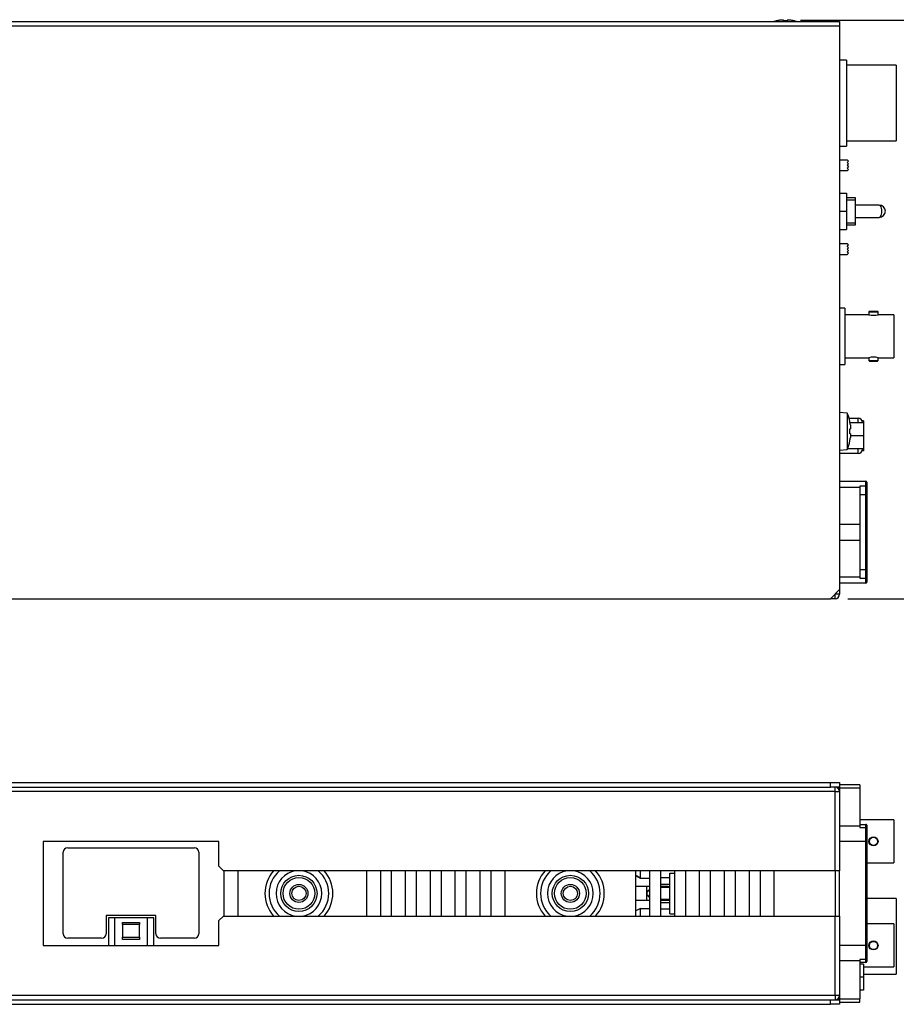
# Model space of a CAD drawing. Units: millimetres. Extents: x 62 to 1106, y 80 to 791.
# Drawn here: x 524 to 912, y 80 to 515 of the extents above; entities that cross this region are included whole.
import ezdxf
from ezdxf.enums import TextEntityAlignment as Align

# ---------------------------------------------------------------- set-up
doc = ezdxf.new("R2010")
doc.units = ezdxf.units.MM
for name, color, linetype in [('31-10T-D2（本体）', 7, 'Continuous'), ('38412-6002-0001_', 7, 'Continuous'), ('D-SUBｺﾈｸﾀｰ_DE-9S', 7, 'Continuous'), ('D20418-2F', 7, 'Continuous'), ('Default', 7, 'Continuous'), ('GL-2030FV-11_インレ', 7, 'Continuous'), ('M-2012LS_トグルスイッチ', 7, 'Continuous'), ('MP2004059_01_AS3', 7, 'Continuous'), ('MP2004059_02_AS3', 7, 'Continuous'), ('MP4049016_00_電源S', 7, 'Continuous'), ('MS-23BAH1', 7, 'Continuous'), ('PRC03-23A10-7F_レ', 7, 'Continuous'), ('SSSF122400', 7, 'Continuous'), ('ナベダブルセムス小_M4.0×0', 7, 'Continuous'), ('バインド_M3.0×04', 7, 'Continuous'), ('バインド_M4×8', 7, 'Continuous')]:
    doc.layers.add(name, color=color, linetype=linetype)
doc.styles.add('SEACAD_Solid_Edge_ANSI', font='seans.ttf')
doc.dimstyles.new('AD', dxfattribs={"dimtxt": 11.2, "dimasz": 8.96, "dimexe": 5.6, "dimexo": 5.6, "dimgap": 2.8, "dimtad": 1, "dimdec": 4, "dimlfac": 0.5, "dimdsep": 46, "dimtxsty": 'SEACAD_Solid_Edge_ANSI', "dimblk1": '_SE_FILLED', "dimblk2": '_SE_FILLED', "dimsah": 1, "dimcen": 5.6, "dimadec": 4, "dimazin": 0, "dimtfac": 0.6, "dimtdec": 4, "dimtmove": 0, "dimatfit": 3, "dimfxl": 1, "dimarcsym": 0})

# ---------------------------------------------------------------- blocks, each defined once
blk = doc.blocks.new('DMBLK3')
at = {"layer": 'Default', "linetype": 'Continuous'}
for points in [[(391.61, 579.19), (382.65, 577.69), (391.61, 576.2)], [(877.69, 579.19), (877.69, 576.2), (886.65, 577.69)]]:
    blk.add_hatch(color=7, dxfattribs=at).paths.add_polyline_path(points)
at = {"layer": 'Default', "color": 7, "linetype": 'Continuous'}
for p, q in [((382.65, 534.88), (382.65, 583.29)), ((886.65, 520.23), (886.65, 583.29)), ((382.65, 577.69), (886.65, 577.69))]:
    blk.add_line(p, q, dxfattribs=at)
at = {"layer": 'Default', "color": 7, "linetype": 'Continuous', "style": 'SEACAD_Solid_Edge_ANSI'}
for s, p in [('252', (607.26, 591.69)), ('±1', (637.45, 591.69))]:
    blk.add_text(s, height=11.2, dxfattribs=at).set_placement(p, align=Align.TOP_LEFT)
blk = doc.blocks.new('_SE_FILLED')
at = {"color": 0}
blk.add_line((0, 0), (-1, 0), dxfattribs=at)
blk.add_solid([(0, 0), (-1, -0.1665), (-1, 0.1665), (0, 0)], dxfattribs=at)
blk = doc.blocks.new('DMBLK5')
at = {"layer": 'Default', "linetype": 'Continuous'}
for points in [[(967.09, 506.38), (965.6, 515.34), (964.1, 506.38)], [(967.09, 268.59), (964.1, 268.59), (965.6, 259.63)]]:
    blk.add_hatch(color=7, dxfattribs=at).paths.add_polyline_path(points)
at = {"layer": 'Default', "color": 7, "linetype": 'Continuous'}
for p, q in [((869.44, 515.34), (971.2, 515.34)), ((965.6, 259.63), (965.6, 515.34)), ((890.25, 259.63), (971.2, 259.63))]:
    blk.add_line(p, q, dxfattribs=at)
at = {"layer": 'Default', "color": 7, "linetype": 'Continuous', "style": 'SEACAD_Solid_Edge_ANSI'}
blk.add_text('128', height=11.2, rotation=90, dxfattribs=at).set_placement((951.6, 375.19), align=Align.TOP_LEFT)

msp = doc.modelspace()

# ---------------------------------------------------------------- linework, layer by layer
at = {"layer": '31-10T-D2（本体）', "color": 7, "linetype": 'Continuous'}
for p, q in [((889.04549, 388.08227), (886.64549, 388.08227)), ((889.04549, 388.08227), (889.04549, 363.18227)), ((899.67169, 385.13227), (889.04549, 385.13227)), ((899.64549, 386.43227), (903.64549, 386.43227)), ((899.64549, 386.43227), (899.64549, 385.12681)), ((899.84549, 386.63227), (903.44549, 386.63227)), ((903.64549, 385.13227), (903.64549, 386.43227)), ((910.64549, 385.13227), (903.64549, 385.13227)), ((910.64549, 385.13227), (910.64549, 366.13227)), ((889.04549, 366.13227), (899.67169, 366.13227)), ((899.64549, 366.13773), (899.64549, 364.83227)), ((903.64549, 366.13227), (910.64549, 366.13227)), ((903.64549, 364.83227), (903.64549, 366.13227)), ((886.64549, 363.18227), (889.04549, 363.18227)), ((899.64549, 364.83227), (903.64549, 364.83227)), ((899.84549, 364.63227), (903.44549, 364.63227)), ((910.64549, 161.8991), (895.64549, 161.8991)), ((910.64549, 161.8991), (910.64549, 142.8991)), ((898.64549, 142.8991), (910.64549, 142.8991)), ((910.64549, 115.8991), (898.64549, 115.8991)), ((910.64549, 115.8991), (910.64549, 96.8991)), ((897.24549, 96.8991), (910.64549, 96.8991))]:
    msp.add_line(p, q, dxfattribs=at)
for centre, radius in [((901.64549, 152.3991), 2), ((901.64549, 152.3991), 1.8), ((901.64549, 106.3991), 2), ((901.64549, 106.3991), 1.8)]:
    msp.add_circle(centre, radius, dxfattribs=at)
for centre, radius, start, end in [((899.84549, 386.43227), 0.2, 90, 180), ((901.64542, 394.42413), 9.50468, 257.8544974, 282.147589), ((903.44549, 386.43227), 0.2, 0, 90), ((901.64542, 356.84041), 9.50468, 77.852411, 102.1455026), ((899.84549, 364.83227), 0.2, 180, 270), ((903.44549, 364.83227), 0.2, 270, 0)]:
    msp.add_arc(centre, radius, start, end, dxfattribs=at)
at = {"layer": '38412-6002-0001_', "color": 7, "linetype": 'Continuous'}
for p, q in [((393.64549, 514.63227), (886.64549, 514.63227)), ((886.64549, 514.63227), (886.64549, 512.63227)), ((886.64549, 512.63227), (393.64549, 512.63227)), ((886.64549, 512.63227), (886.64549, 263.63227)), ((882.64549, 259.63227), (886.64549, 263.63227)), ((397.64549, 259.63227), (882.64549, 259.63227)), ((397.64549, 178.3991), (882.64549, 178.3991)), ((882.64549, 176.3991), (882.64549, 178.3991)), ((882.64549, 178.3991), (886.64549, 178.3991)), ((886.64549, 178.3991), (886.64549, 176.3991)), ((397.64549, 176.3991), (882.64549, 176.3991)), ((886.64549, 176.3991), (882.64549, 176.3991)), ((886.64549, 175.9991), (885.84549, 175.9991)), ((885.84549, 82.7991), (886.64549, 82.7991)), ((397.64549, 82.3991), (882.64549, 82.3991)), ((397.64549, 80.3991), (882.64549, 80.3991)), ((882.64549, 80.3991), (882.64549, 82.3991)), ((882.64549, 82.3991), (886.64549, 82.3991)), ((886.64549, 80.3991), (882.64549, 80.3991)), ((886.64549, 82.3991), (886.64549, 80.3991))]:
    msp.add_line(p, q, dxfattribs=at)
at = {"layer": 'D-SUBｺﾈｸﾀｰ_DE-9S', "color": 7, "linetype": 'Continuous'}
for p, q in [((890.81519, 339.45227), (894.84549, 339.45227)), ((894.84549, 337.40577), (894.84549, 339.45227)), ((896.84549, 337.45227), (896.84549, 337.40577)), ((894.84549, 323.81227), (886.64549, 323.81227)), ((894.84549, 323.81227), (894.84549, 325.85877)), ((896.84549, 325.85877), (896.84549, 325.81227))]:
    msp.add_line(p, q, dxfattribs=at)
for centre, start, end in [((894.84549, 337.45227), 0, 90), ((894.84549, 325.81227), 270, 0)]:
    msp.add_arc(centre, 2, start, end, dxfattribs=at)
at = {"layer": 'D20418-2F', "color": 7, "linetype": 'Continuous'}
for p, q in [((897.24549, 337.40577), (891.27061, 337.40577)), ((897.24549, 338.29894), (896.65744, 338.29894)), ((897.24549, 338.29894), (897.24549, 337.40577)), ((897.24549, 337.40577), (897.24549, 331.63227)), ((897.24549, 331.63227), (891.50613, 331.63227)), ((897.24549, 331.63227), (897.24549, 325.85877)), ((897.24549, 325.85877), (890.1393, 325.85877)), ((897.24549, 324.9656), (896.65744, 324.9656)), ((897.24549, 325.85877), (897.24549, 324.9656)), ((897.24549, 98.1726), (895.64549, 98.1726)), ((897.24549, 98.1726), (897.24549, 92.3991)), ((897.24549, 92.3991), (895.64549, 92.3991)), ((897.24549, 92.3991), (897.24549, 86.6256)), ((897.24549, 86.6256), (895.64549, 86.6256))]:
    msp.add_line(p, q, dxfattribs=at)
at = {"layer": 'GL-2030FV-11_インレ', "color": 7, "linetype": 'Continuous'}
for p, q in [((886.64549, 311.53227), (898.24549, 311.53227)), ((895.64549, 309.32403), (895.64549, 308.71988)), ((898.24549, 309.32403), (895.64549, 309.32403)), ((898.24549, 309.32403), (898.24549, 311.53227)), ((898.24549, 305.53227), (898.24549, 309.32403)), ((898.64549, 311.13227), (898.64549, 309.03881)), ((898.64549, 309.03881), (898.64549, 305.53227)), ((895.64549, 308.71988), (886.64549, 308.71988)), ((895.64549, 308.71988), (895.64549, 292.50954)), ((898.24549, 305.53227), (895.64549, 305.53227)), ((898.24549, 272.53227), (898.24549, 305.53227)), ((898.64549, 305.53227), (898.24549, 305.53227)), ((898.64549, 305.53227), (898.64549, 272.53227)), ((886.64549, 292.50954), (895.64549, 292.50954)), ((895.64549, 292.50954), (895.64549, 285.555)), ((886.64549, 285.555), (895.64549, 285.555)), ((895.64549, 285.555), (895.64549, 269.34466)), ((895.64549, 272.53227), (898.24549, 272.53227)), ((898.24549, 268.74051), (898.24549, 272.53227)), ((898.24549, 272.53227), (898.64549, 272.53227)), ((898.64549, 272.53227), (898.64549, 269.02572)), ((886.64549, 269.34466), (895.64549, 269.34466)), ((898.24549, 266.53227), (886.64549, 266.53227)), ((895.64549, 269.34466), (895.64549, 268.74051)), ((895.64549, 268.74051), (898.24549, 268.74051)), ((898.24549, 266.53227), (898.24549, 268.74051)), ((898.64549, 269.02572), (898.64549, 266.93227)), ((895.64549, 177.3991), (886.64549, 177.3991)), ((886.64549, 176.3991), (886.64549, 175.99196)), ((886.64549, 175.99196), (895.64549, 175.99196)), ((886.64549, 175.99196), (886.64549, 174.3991)), ((895.64549, 177.3991), (895.64549, 175.99196)), ((895.64549, 175.99196), (895.64549, 159.23363)), ((886.64549, 159.23363), (895.64549, 159.23363)), ((895.64549, 159.8991), (898.24549, 159.8991)), ((895.64549, 159.23363), (895.64549, 158.5491)), ((895.64549, 158.5491), (898.24549, 158.5491)), ((898.24549, 158.5491), (898.24549, 159.8991)), ((898.24549, 152.28106), (898.24549, 158.5491)), ((898.64549, 159.4991), (898.64549, 158.26535)), ((898.64549, 158.26535), (898.64549, 152.28106)), ((898.24549, 152.28106), (886.64549, 152.28106)), ((898.24549, 106.5173), (898.24549, 152.28106)), ((898.24549, 152.28106), (898.64549, 152.28106)), ((898.64549, 152.28106), (898.64549, 106.5173)), ((798.64549, 135.9991), (798.64549, 139.39707)), ((798.64549, 135.9991), (796.64549, 137.16715)), ((802.64549, 135.9991), (798.64549, 135.9991)), ((807.64549, 136.3991), (811.64549, 136.3991)), ((811.64549, 138.3991), (813.64549, 138.3991)), ((811.64549, 131.97059), (811.64549, 138.3991)), ((801.35797, 132.3991), (796.64549, 132.3991)), ((801.35797, 132.3991), (801.35797, 129.73818)), ((802.64549, 132.3991), (801.35797, 132.3991)), ((811.64549, 133.3991), (807.64549, 133.3991)), ((810.21669, 132.3991), (807.64549, 132.3991)), ((811.64549, 126.82762), (811.64549, 131.97059)), ((796.64549, 126.3991), (801.35797, 126.3991)), ((801.35797, 129.06002), (801.35797, 126.3991)), ((801.35797, 126.3991), (802.64549, 126.3991)), ((807.64549, 126.3991), (810.21669, 126.3991)), ((811.64549, 120.3991), (811.64549, 126.82762)), ((798.64549, 122.7991), (796.64549, 121.63893)), ((798.64549, 122.7991), (802.64549, 122.7991)), ((798.64549, 119.40113), (798.64549, 122.7991)), ((807.64549, 125.3991), (811.64549, 125.3991)), ((811.64549, 122.3991), (807.64549, 122.3991)), ((811.64549, 120.3991), (813.64549, 120.3991)), ((886.64549, 106.5173), (898.24549, 106.5173)), ((898.24549, 100.24881), (898.24549, 106.5173)), ((898.24549, 106.5173), (898.64549, 106.5173)), ((898.64549, 106.5173), (898.64549, 100.53258)), ((895.64549, 100.24881), (895.64549, 99.56425)), ((898.24549, 100.24881), (895.64549, 100.24881)), ((898.24549, 98.8991), (898.24549, 100.24881)), ((898.64549, 100.53258), (898.64549, 99.2991)), ((895.64549, 99.56425), (886.64549, 99.56425)), ((895.64549, 99.56425), (895.64549, 82.77615)), ((898.24549, 98.8991), (895.64549, 98.8991)), ((886.64549, 84.3991), (886.64549, 82.77615)), ((886.64549, 82.77615), (895.64549, 82.77615)), ((886.64549, 82.3991), (886.64549, 82.77615)), ((895.64549, 81.3991), (895.64549, 82.77615)), ((886.64549, 81.3991), (895.64549, 81.3991))]:
    msp.add_line(p, q, dxfattribs=at)
for centre, radius, start, end in [((898.24549, 311.13227), 0.4, 0, 90), ((898.24549, 266.93227), 0.4, 270, 0), ((898.24549, 159.4991), 0.4, 0, 90), ((479.99943, -427.2713), 647.26783, 60.50852892, 60.71168398), ((802.32612, 129.3991), 1.02581, 160.697858, 199.302142), ((802.2276, 129.3991), 0.81264, 158.8001605, 201.1998395), ((898.24549, 99.2991), 0.4, 270, 0)]:
    msp.add_arc(centre, radius, start, end, dxfattribs=at)
for centre, major_axis, ratio, start_param, end_param in [((810.21669, 129.3991), (-8.91585, 0), 0.336479289, 5.726826546, 6.169916573), ((810.32867, 129.3991), (8.91585, 0), 0.291615384, 2.609492604, 3.02832392), ((810.21669, 129.3991), (-8.91585, 0), 0.336479289, -1.379872785, -1.278256733), ((810.32867, 129.3991), (8.91585, 0), 0.291615384, 1.422559685, 1.876479459), ((810.21669, 129.3991), (-8.91585, 0), 0.336479289, 4.551440803, 4.903312522), ((801.35797, 129.69297), (0.37265, -0.14537), 0.105387637, 1.306931823, 1.611883634), ((801.35797, 129.10523), (0.37265, 0.14537), 0.105387637, 4.671301673, 4.976253484), ((810.21669, 129.3991), (8.91585, 0), 0.336479289, 3.254861388, 3.697951415), ((810.32867, 129.3991), (-8.91585, 0), 0.291615384, 0.113268734, 0.53210005), ((810.32867, 129.3991), (-8.91585, 0), 0.291615384, 1.265113195, 1.719032969), ((810.21669, 129.3991), (8.91585, 0), 0.336479289, 4.419849386, 4.52155933), ((810.21669, 129.3991), (8.91585, 0), 0.336479289, 4.52155933, 4.873337158)]:
    msp.add_ellipse(centre, major_axis=major_axis, ratio=ratio, start_param=start_param, end_param=end_param, dxfattribs=at)
for points in [[(898.64549, 309.03881), (898.64549, 309.11282), (898.60235, 309.18756), (898.455, 309.2929), (898.35146, 309.32403), (898.24549, 309.32403)], [(898.24549, 268.74051), (898.35146, 268.74051), (898.455, 268.77164), (898.60235, 268.87698), (898.64549, 268.95172), (898.64549, 269.02572)], [(898.24549, 158.5491), (898.35146, 158.5491), (898.455, 158.51818), (898.60235, 158.41346), (898.64549, 158.33909), (898.64549, 158.26535)], [(898.24549, 100.24881), (898.35146, 100.24881), (898.455, 100.27973), (898.60235, 100.38447), (898.64549, 100.45884), (898.64549, 100.53258)]]:
    msp.add_open_spline(points, degree=3, knots=[0, 0, 0, 0, 0.5, 0.5, 1, 1, 1, 1], dxfattribs=at)
at = {"layer": 'M-2012LS_トグルスイッチ', "color": 7, "linetype": 'Continuous'}
for p, q in [((886.64549, 438.83227), (889.64549, 438.83227)), ((889.64549, 438.83227), (889.64549, 430.83227)), ((893.64549, 436.83227), (889.64549, 436.83227)), ((889.64549, 435.91227), (893.64549, 435.91227)), ((893.64549, 424.83227), (893.64549, 436.83227)), ((886.64549, 430.83227), (889.64549, 430.83227)), ((889.64549, 430.83227), (889.64549, 422.83227)), ((904.19846, 433.53227), (893.64549, 433.53227)), ((893.64549, 428.13227), (904.19846, 428.13227)), ((886.64549, 422.83227), (889.64549, 422.83227)), ((889.64549, 425.75227), (893.64549, 425.75227)), ((889.64549, 424.83227), (893.64549, 424.83227))]:
    msp.add_line(p, q, dxfattribs=at)
for start, end in [(0, 90), (270, 0)]:
    msp.add_arc((904.19846, 430.83227), 2.7, start, end, dxfattribs=at)
msp.add_ellipse((904.19846, 430.83227), major_axis=(0, -2.7), ratio=0.422618262, start_param=0, end_param=3.141592654, dxfattribs=at)
at = {"layer": 'MP2004059_01_AS3', "color": 7, "linetype": 'Continuous'}
for p, q in [((614.64549, 119.3991), (614.64549, 139.3991)), ((620.64549, 139.3991), (620.64549, 119.3991)), ((677.64549, 119.3991), (677.64549, 139.3991)), ((683.64549, 139.3991), (683.64549, 119.3991)), ((688.64549, 119.3991), (688.64549, 139.3991)), ((694.64549, 139.3991), (694.64549, 119.3991)), ((699.64549, 119.3991), (699.64549, 139.3991)), ((705.64549, 139.3991), (705.64549, 119.3991)), ((710.64549, 119.3991), (710.64549, 139.3991)), ((716.64549, 139.3991), (716.64549, 119.3991)), ((721.64549, 119.3991), (721.64549, 139.3991)), ((727.64549, 139.3991), (727.64549, 119.3991)), ((732.64549, 119.3991), (732.64549, 139.3991)), ((738.64549, 139.3991), (738.64549, 119.3991)), ((796.64549, 119.3991), (796.64549, 139.3991)), ((802.64549, 139.3991), (802.64549, 119.3991)), ((807.64549, 119.3991), (807.64549, 139.3991)), ((813.64549, 139.3991), (813.64549, 119.3991)), ((818.64549, 119.3991), (818.64549, 139.3991)), ((824.64549, 139.3991), (824.64549, 119.3991)), ((829.64549, 119.3991), (829.64549, 139.3991)), ((835.64549, 139.3991), (835.64549, 119.3991)), ((840.64549, 119.3991), (840.64549, 139.3991)), ((846.64549, 139.3991), (846.64549, 119.3991)), ((851.64549, 119.3991), (851.64549, 139.3991)), ((857.64549, 139.3991), (857.64549, 119.3991)), ((884.64549, 139.3991), (884.64549, 119.3991)), ((563.44549, 118.5991), (563.44549, 106.3991)), ((583.44549, 118.5991), (563.44549, 118.5991)), ((583.44549, 106.3991), (583.44549, 118.5991))]:
    msp.add_line(p, q, dxfattribs=at)
for centre, radius in [((647.64549, 129.3991), 8), ((647.64549, 129.3991), 7), ((767.64549, 129.3991), 8), ((767.64549, 129.3991), 7)]:
    msp.add_circle(centre, radius, dxfattribs=at)
for centre, radius, start, end in [((647.64549, 129.3991), 15, 138.1896851, 221.8103149), ((647.64549, 129.3991), 13.17616, 130.6285767, 229.3714233), ((647.64549, 129.3991), 10.10683, 98.3379175, 261.6620825), ((647.64549, 129.3991), 10.10683, 0, 81.6620825), ((647.64549, 129.3991), 13.17616, 0, 49.3714233), ((647.64549, 129.3991), 15, 0, 41.8103149), ((767.64549, 129.3991), 15, 138.1896851, 221.8103149), ((767.64549, 129.3991), 13.17616, 130.6285767, 229.3714233), ((767.64549, 129.3991), 10.10683, 98.3379175, 261.6620825), ((767.64549, 129.3991), 10.10683, 0, 81.6620825), ((767.64549, 129.3991), 13.17616, 0, 49.3714233), ((767.64549, 129.3991), 15, 0, 41.8103149), ((647.64549, 129.3991), 10.10683, 278.3379175, 0), ((647.64549, 129.3991), 13.17616, 310.6285767, 0), ((647.64549, 129.3991), 15, 318.1896851, 0), ((767.64549, 129.3991), 10.10683, 278.3379175, 0), ((767.64549, 129.3991), 13.17616, 310.6285767, 0), ((767.64549, 129.3991), 15, 318.1896851, 0)]:
    msp.add_arc(centre, radius, start, end, dxfattribs=at)
at = {"layer": 'MP2004059_02_AS3', "color": 7, "linetype": 'Continuous'}
for p, q in [((886.64549, 261.63227), (884.64549, 261.63227)), ((884.64549, 259.63227), (884.64549, 261.63227)), ((886.64549, 263.63227), (886.64549, 261.63227)), ((884.64549, 259.63227), (882.64549, 259.63227)), ((884.64549, 174.3991), (479.64549, 174.3991)), ((884.64549, 174.3991), (884.64549, 176.3991)), ((884.64549, 139.3991), (884.64549, 174.3991)), ((884.64549, 174.3991), (886.64549, 174.3991)), ((886.64549, 174.3991), (886.64549, 139.3991)), ((612.24549, 152.3991), (534.64549, 152.3991)), ((534.64549, 152.3991), (534.64549, 106.3991)), ((612.24549, 141.3991), (612.24549, 152.3991)), ((612.24549, 141.3991), (614.24549, 139.3991)), ((884.64549, 139.3991), (614.24549, 139.3991)), ((886.64549, 139.3991), (884.64549, 139.3991)), ((886.64549, 119.3991), (886.64549, 139.3991)), ((614.24549, 119.3991), (612.24549, 117.3991)), ((614.24549, 119.3991), (884.64549, 119.3991)), ((884.64549, 84.3991), (884.64549, 119.3991)), ((884.64549, 119.3991), (886.64549, 119.3991)), ((886.64549, 119.3991), (886.64549, 84.3991)), ((612.24549, 106.3991), (612.24549, 117.3991)), ((534.64549, 106.3991), (612.24549, 106.3991)), ((479.64549, 84.3991), (884.64549, 84.3991)), ((884.64549, 84.3991), (884.64549, 82.3991)), ((884.64549, 84.3991), (886.64549, 84.3991))]:
    msp.add_line(p, q, dxfattribs=at)
for centre, start, end in [((884.64549, 261.63227), 270, 0), ((884.64549, 174.3991), 0, 90), ((884.64549, 84.3991), 270, 0)]:
    msp.add_arc(centre, 2, start, end, dxfattribs=at)
at = {"layer": 'MP4049016_00_電源S', "color": 7, "linetype": 'Continuous'}
for p, q in [((545.44549, 149.5991), (601.44549, 149.5991)), ((543.44549, 111.5991), (543.44549, 147.5991)), ((603.44549, 147.5991), (603.44549, 111.5991)), ((562.44549, 119.5991), (562.44549, 111.5991)), ((584.44549, 119.5991), (562.44549, 119.5991)), ((584.44549, 111.5991), (584.44549, 119.5991)), ((560.44549, 109.5991), (545.44549, 109.5991)), ((601.44549, 109.5991), (586.44549, 109.5991))]:
    msp.add_line(p, q, dxfattribs=at)
for centre, start, end in [((545.44549, 147.5991), 90, 180), ((601.44549, 147.5991), 0, 90), ((545.44549, 111.5991), 180, 270), ((560.44549, 111.5991), 270, 0), ((586.44549, 111.5991), 180, 270), ((601.44549, 111.5991), 270, 0)]:
    msp.add_arc(centre, 2, start, end, dxfattribs=at)
at = {"layer": 'MS-23BAH1', "color": 7, "linetype": 'Continuous'}
for p, q in [((566.14549, 118.5991), (566.14549, 106.3991)), ((580.74549, 106.3991), (580.74549, 118.5991)), ((569.64549, 115.5991), (569.64549, 116.5991)), ((569.64549, 116.5991), (577.24549, 116.5991)), ((569.64549, 115.5991), (569.64549, 109.9991)), ((577.24549, 115.5991), (569.64549, 115.5991)), ((577.24549, 116.5991), (577.24549, 115.5991)), ((577.24549, 109.9991), (577.24549, 115.5991)), ((569.64549, 109.9991), (577.24549, 109.9991)), ((569.64549, 108.9991), (569.64549, 109.9991)), ((577.24549, 108.9991), (569.64549, 108.9991)), ((577.24549, 109.9991), (577.24549, 108.9991))]:
    msp.add_line(p, q, dxfattribs=at)
at = {"layer": 'PRC03-23A10-7F_レ', "color": 7, "linetype": 'Continuous'}
for p, q in [((889.64549, 497.63227), (886.64549, 497.63227)), ((889.64549, 497.63227), (889.64549, 459.63227)), ((911.64549, 495.38227), (889.64549, 495.38227)), ((911.64549, 495.38227), (911.64549, 461.88227)), ((889.64549, 461.88227), (911.64549, 461.88227)), ((886.64549, 459.63227), (889.64549, 459.63227)), ((911.64549, 127.1491), (898.64549, 127.1491)), ((911.64549, 127.1491), (911.64549, 93.6491)), ((897.24549, 93.6491), (911.64549, 93.6491))]:
    msp.add_line(p, q, dxfattribs=at)
at = {"layer": 'SSSF122400', "color": 7, "linetype": 'Continuous'}
for p, q in [((886.64549, 453.63227), (890.04549, 453.63227)), ((890.04549, 453.63227), (890.04549, 453.53227)), ((890.64549, 452.93227), (890.04549, 453.53227)), ((890.04549, 452.33227), (890.64549, 452.93227)), ((890.04549, 448.63227), (886.64549, 448.63227)), ((890.64549, 451.73227), (890.04549, 452.33227)), ((890.04549, 451.13227), (890.64549, 451.73227)), ((890.04549, 451.13227), (890.64549, 450.53227)), ((890.64549, 450.53227), (890.04549, 449.93227)), ((890.04549, 449.93227), (890.64549, 449.33227)), ((890.64549, 449.33227), (890.04549, 448.73227)), ((890.04549, 448.73227), (890.04549, 448.63227)), ((886.64549, 416.63227), (890.04549, 416.63227)), ((890.04549, 416.63227), (890.04549, 416.53227)), ((890.64549, 415.93227), (890.04549, 416.53227)), ((890.04549, 415.33227), (890.64549, 415.93227)), ((890.64549, 414.73227), (890.04549, 415.33227)), ((890.04549, 414.13227), (890.64549, 414.73227)), ((890.04549, 414.13227), (890.64549, 413.53227)), ((890.64549, 413.53227), (890.04549, 412.93227)), ((890.04549, 411.63227), (886.64549, 411.63227)), ((890.04549, 412.93227), (890.64549, 412.33227)), ((890.64549, 412.33227), (890.04549, 411.73227)), ((890.04549, 411.73227), (890.04549, 411.63227))]:
    msp.add_line(p, q, dxfattribs=at)
at = {"layer": 'ナベダブルセムス小_M4.0×0', "color": 7, "linetype": 'Continuous'}
for centre, radius in [((647.64549, 129.3991), 4), ((647.64549, 129.3991), 3.141), ((647.64549, 129.3991), 3.141), ((767.64549, 129.3991), 4), ((767.64549, 129.3991), 3.141), ((767.64549, 129.3991), 3.141)]:
    msp.add_circle(centre, radius, dxfattribs=at)
at = {"layer": 'バインド_M3.0×04', "color": 7, "linetype": 'Continuous'}
for p, q in [((858.93369, 514.9976), (858.93369, 514.97486)), ((861.79369, 514.97486), (861.79369, 515.27124)), ((863.47369, 515.27124), (863.47369, 514.97486)), ((866.33369, 514.97486), (866.33369, 514.9976))]:
    msp.add_line(p, q, dxfattribs=at)
for radius, start, end in [(15.96484, 103.4006714, 108.2150677), (15.94273, 97.5690836, 103.4196065), (15.53017, 86.8994569, 93.1005431), (15.94273, 76.5803935, 82.4309164), (15.96484, 71.7849323, 76.5993286)]:
    msp.add_arc((862.63369, 499.46743), radius, start, end, dxfattribs=at)
for points in [[(861.79369, 515.27124), (861.79369, 515.29323), (861.76126, 515.31054), (861.63516, 515.33427), (861.54146, 515.34043), (861.19206, 515.34047), (860.86459, 515.31521), (860.53369, 515.27124)], [(864.73369, 515.27124), (864.56825, 515.29323), (864.40516, 515.31054), (864.09995, 515.33427), (863.95965, 515.34043), (863.60997, 515.34047), (863.47369, 515.31521), (863.47369, 515.27124)]]:
    msp.add_open_spline(points, degree=3, knots=[0, 0, 0, 0, 0.25, 0.25, 0.5, 0.5, 1, 1, 1, 1], dxfattribs=at)
at = {"layer": 'バインド_M4×8', "color": 7, "linetype": 'Continuous'}
for p, q in [((890.04549, 341.63481), (886.64549, 341.93227)), ((890.04549, 341.63481), (890.04549, 325.62973)), ((891.19645, 337.93227), (891.16636, 337.93227)), ((891.16636, 334.73894), (891.43108, 334.73894)), ((891.43108, 332.5256), (891.16636, 332.5256)), ((891.16636, 329.33227), (891.19645, 329.33227)), ((886.64549, 325.33227), (890.04549, 325.62973))]:
    msp.add_line(p, q, dxfattribs=at)
for radius, start, end in [(20.81269, 11.9234513, 22.6128744), (20.78325, 7.6499232, 11.9405916), (20.36365, 356.8847147, 3.1152853), (20.78325, 348.0594084, 352.3500768), (20.81269, 337.3871256, 348.0765487)]:
    msp.add_arc((870.8328, 333.63227), radius, start, end, dxfattribs=at)
for points in [[(891.43108, 336.39894), (891.46035, 336.18099), (891.48341, 335.96615), (891.515, 335.56402), (891.52321, 335.37917), (891.52326, 334.91845), (891.48963, 334.73894), (891.43108, 334.73894)], [(891.43108, 332.5256), (891.46035, 332.5256), (891.48341, 332.48289), (891.515, 332.31676), (891.52321, 332.19331), (891.52326, 331.73295), (891.48963, 331.30151), (891.43108, 330.8656)]]:
    msp.add_open_spline(points, degree=3, knots=[0, 0, 0, 0, 0.25, 0.25, 0.5, 0.5, 1, 1, 1, 1], dxfattribs=at)

# ---------------------------------------------------------------- dimensions: what is measured, and where the dimension line sits
at = {"layer": 'Default', "color": 7, "linetype": 'Continuous'}
dim = msp.add_linear_dim(base=(886.64549, 577.69326), p1=(382.64549, 529.28306), p2=(886.64549, 514.63227), text='\\A1;<> ±1', dimstyle='AD', dxfattribs=at)
dim.commit()
dim.dimension.update_dxf_attribs({"geometry": 'DMBLK3', "text_midpoint": (634.6455, 577.69326), "dimtype": 160})
dim = msp.add_linear_dim(base=(965.59771, 515.34044), p1=(884.64549, 259.63227), p2=(863.84275, 515.34044), angle=90, text='\\A1;<>', dimstyle='AD', override={"dimdec": 0}, dxfattribs=at)
dim.commit()
dim.dimension.update_dxf_attribs({"geometry": 'DMBLK5', "text_midpoint": (965.59771, 387.48635), "dimtype": 160})

doc.saveas('drawing.dxf')
